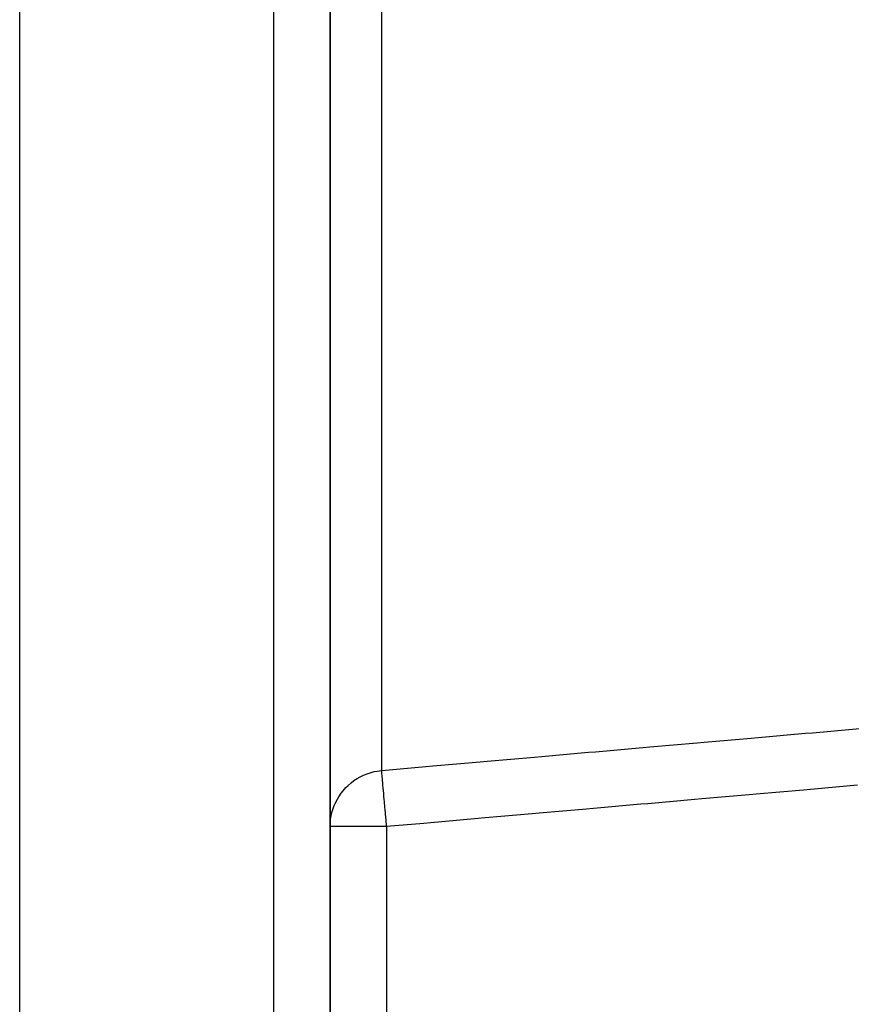
# Model space of a CAD drawing. Units: millimetres. Extents: x -331 to 543, y -360 to 360.
# Drawn here: x -81 to -52, y -80 to -46 of the extents above; entities that cross this region are included whole.
import ezdxf

# ---------------------------------------------------------------- set-up
doc = ezdxf.new("R2010")
doc.units = ezdxf.units.MM
doc.linetypes.add('DASHED', pattern=[9.652, 8.128, -1.524])
doc.layers.add('nevidi', color=4, linetype='DASHED')

msp = doc.modelspace()

# ---------------------------------------------------------------- linework, layer by layer
at = {"color": 2}
for p, q in [((-70, -107.942), (-70, -13.369)), ((-70, -13.369), (-70, -107.942)), ((-81, -110), (-81, -21.005)), ((-69.984, -73.921), (-69.974, -73.857)), ((-69.935, -73.671), (-69.915, -73.6)), ((-70, -74.009), (-70, -74.175)), ((-70, -74.175), (-70, -74.009)), ((-69.998, -74.175), (-70, -74.175))]:
    msp.add_line(p, q, dxfattribs=at)
at = {"layer": 'nevidi', "color": 7, "linetype": 'Continuous'}
for p, q in [((-72, -110), (-72, -10)), ((-68.174, -72.187), (-68.174, -14.361)), ((-69.974, -73.857), (-69.935, -73.671)), ((-69.999, -74.12), (-69.984, -73.921)), ((-68, -74.175), (-68, -103.988))]:
    msp.add_line(p, q, dxfattribs=at)
for points in [[(-68.174, -72.187), (-66.605, -72.05), (-66.357, -72.028), (-64.684, -71.881), (-64.436, -71.859), (-62.763, -71.713), (-62.515, -71.691), (-60.842, -71.544), (-60.594, -71.522), (-58.922, -71.376), (-58.673, -71.354), (-57.001, -71.207), (-56.752, -71.186), (-55.08, -71.039), (-54.832, -71.017), (-53.159, -70.87), (-52.911, -70.849), (-51.238, -70.702)], [(-69.915, -73.6), (-69.855, -73.43), (-69.822, -73.353), (-69.745, -73.2), (-69.698, -73.12), (-69.607, -72.987), (-69.543, -72.906), (-69.442, -72.793), (-69.362, -72.714), (-69.254, -72.621), (-69.157, -72.547), (-69.046, -72.474), (-68.931, -72.409), (-68.821, -72.355), (-68.69, -72.302), (-68.582, -72.266), (-68.436, -72.227), (-68.334, -72.208), (-68.174, -72.187)], [(-68, -74.175), (-68.008, -74.085), (-68.015, -74), (-68.019, -73.953), (-68.031, -73.823), (-68.037, -73.748), (-68.041, -73.703), (-68.053, -73.567), (-68.059, -73.503), (-68.063, -73.46), (-68.075, -73.322), (-68.079, -73.27), (-68.083, -73.229), (-68.095, -73.092), (-68.099, -73.051), (-68.102, -73.013), (-68.113, -72.881), (-68.116, -72.85), (-68.119, -72.816), (-68.13, -72.692), (-68.132, -72.671), (-68.134, -72.641), (-68.144, -72.529), (-68.145, -72.517), (-68.148, -72.491), (-68.156, -72.395), (-68.157, -72.39), (-68.158, -72.369), (-68.165, -72.293), (-68.165, -72.291), (-68.166, -72.277), (-68.171, -72.224), (-68.171, -72.223), (-68.172, -72.215), (-68.174, -72.187)], [(-51.312, -72.711), (-52.985, -72.858), (-53.233, -72.879), (-54.906, -73.026), (-55.154, -73.048), (-56.827, -73.195), (-57.075, -73.216), (-58.747, -73.363), (-58.996, -73.385), (-60.668, -73.532), (-60.917, -73.553), (-62.589, -73.7), (-62.837, -73.722), (-64.51, -73.869), (-64.758, -73.89), (-66.431, -74.037), (-66.679, -74.059), (-68, -74.175)], [(-68, -74.175), (-68.095, -74.175), (-68.188, -74.175), (-68.362, -74.175), (-68.453, -74.175), (-68.623, -74.175), (-68.709, -74.175), (-68.872, -74.175), (-68.953, -74.175), (-69.105, -74.175), (-69.18, -74.175), (-69.317, -74.175), (-69.385, -74.175), (-69.507, -74.175), (-69.566, -74.175), (-69.669, -74.175), (-69.718, -74.175), (-69.801, -74.175), (-69.84, -74.175), (-69.901, -74.175), (-69.928, -74.175), (-69.967, -74.175), (-69.982, -74.175), (-69.998, -74.175)]]:
    msp.add_lwpolyline(points, dxfattribs=at)

doc.saveas('drawing.dxf')
